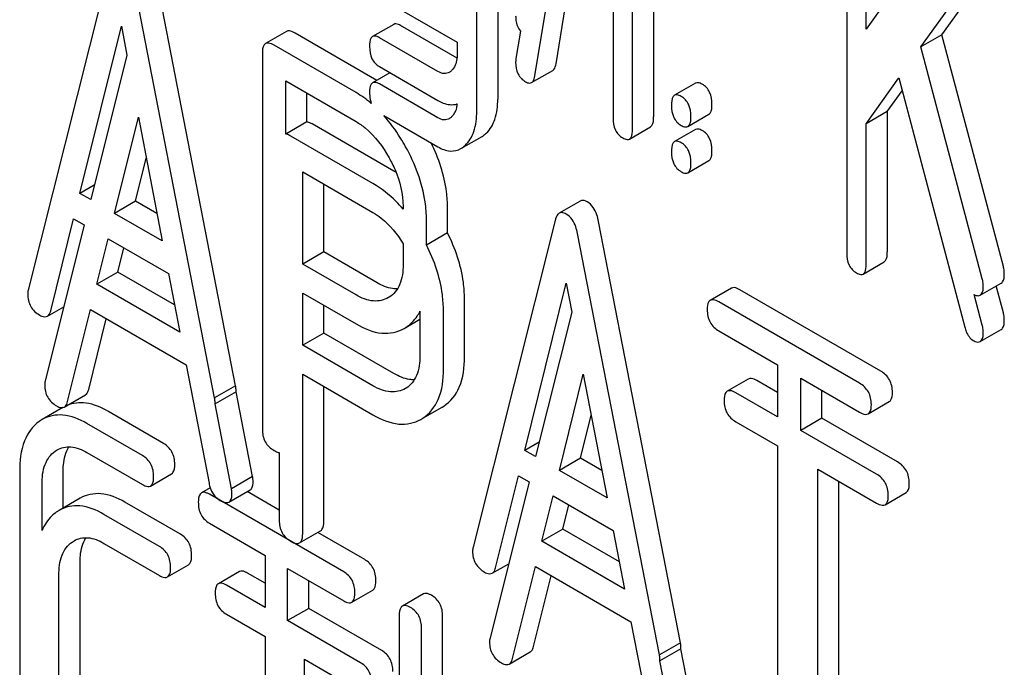
# Model space of a CAD drawing. Units: millimetres. Extents: x 0 to 8400, y -6 to 5940.
# Drawn here: x 6050 to 6060, y 3937 to 3944 of the extents above; entities that cross this region are included whole.
import ezdxf

# ---------------------------------------------------------------- set-up
doc = ezdxf.new("R2010")
doc.units = ezdxf.units.MM
doc.header["$LTSCALE"] = 462
doc.layers.get('0').update_dxf_attribs({"linetype": 'CONTINUOUS'})

msp = doc.modelspace()

# ---------------------------------------------------------------- linework, layer by layer
at = {"color": 7, "linetype": 'Continuous'}
for p, q in [((6054.4778, 3946.8415), (6054.4778, 3943.0192)), ((6054.2657, 3942.8967), (6054.2657, 3946.719)), ((6056.0472, 3945.9325), (6056.0472, 3942.8397)), ((6055.8351, 3942.7173), (6055.8351, 3945.81)), ((6057.993, 3945.7314), (6057.993, 3941.4714)), ((6054.8523, 3943.2526), (6055.2269, 3945.5488)), ((6058.1892, 3943.7243), (6058.1892, 3945.6182)), ((6055.0644, 3943.3751), (6055.4026, 3945.4474)), ((6055.6389, 3945.311), (6055.6389, 3942.8305)), ((6059.1916, 3945.127), (6058.1892, 3943.7243)), ((6058.9524, 3943.6664), (6059.5607, 3944.5174)), ((6050.5732, 3944.3834), (6049.7478, 3941.0955)), ((6051.8373, 3940.1341), (6051.0118, 3944.3751)), ((6058.7403, 3943.5439), (6059.3485, 3944.3949)), ((6051.6251, 3940.0116), (6050.7997, 3944.2527)), ((6053.483, 3943.9293), (6054.0695, 3943.5907)), ((6053.4292, 3943.7717), (6053.2171, 3943.6492)), ((6054.0671, 3943.4309), (6053.497, 3943.76)), ((6050.269, 3942.0698), (6050.6864, 3943.7519)), ((6050.6864, 3943.7519), (6050.7423, 3943.4623)), ((6052.3498, 3943.7001), (6052.1376, 3943.5776)), ((6053.2607, 3943.208), (6052.4363, 3943.684)), ((6054.7052, 3943.7039), (6054.66, 3943.4278)), ((6058.9524, 3943.6664), (6058.7403, 3943.5439)), ((6059.5705, 3941.3333), (6058.9524, 3943.6664)), ((6053.0497, 3943.0849), (6052.2242, 3943.5615)), ((6053.8753, 3943.2967), (6053.2848, 3943.6376)), ((6054.0695, 3943.5907), (6054.0695, 3943.4763)), ((6050.7423, 3943.4623), (6050.377, 3942.0074)), ((6052.1063, 3943.4837), (6052.1063, 3939.6959)), ((6059.3584, 3941.2108), (6058.7403, 3943.5439)), ((6053.3921, 3943.2838), (6053.2171, 3943.1828)), ((6053.2848, 3943.3457), (6053.8753, 3943.0048)), ((6054.8189, 3943.1851), (6055.031, 3943.3075)), ((6052.3421, 3942.6675), (6052.3421, 3943.2016)), ((6052.3421, 3943.2016), (6053.0497, 3942.7931)), ((6053.8753, 3942.8303), (6053.2848, 3943.1712)), ((6056.4705, 3943.1799), (6056.2583, 3943.0574)), ((6058.1892, 3942.7706), (6058.5168, 3943.2322)), ((6058.5168, 3943.2322), (6059.1818, 3940.7238)), ((6052.5543, 3942.79), (6052.5543, 3943.0792)), ((6058.4013, 3942.893), (6058.5508, 3943.1037)), ((6054.067, 3942.9646), (6054.0601, 3942.9686)), ((6056.3927, 3942.7436), (6056.6048, 3942.866)), ((6058.4013, 3942.893), (6058.1892, 3942.7706)), ((6058.4013, 3942.893), (6058.4013, 3941.4807)), ((6050.6168, 3941.869), (6050.857, 3942.8369)), ((6050.857, 3942.8369), (6051.0972, 3941.5916)), ((6052.5543, 3942.79), (6052.3421, 3942.6675)), ((6053.4324, 3942.2924), (6052.6069, 3942.769)), ((6053.3293, 3942.8537), (6053.8753, 3942.5385)), ((6058.1892, 3941.3582), (6058.1892, 3942.7706)), ((6055.8042, 3942.617), (6056.0163, 3942.7394)), ((6056.4705, 3942.7135), (6056.2583, 3942.5911)), ((6053.2203, 3942.17), (6052.3948, 3942.6465)), ((6054.1071, 3942.5215), (6054.3193, 3942.6439)), ((6050.829, 3941.9915), (6050.9365, 3942.4249)), ((6056.3927, 3942.2772), (6056.6048, 3942.3997)), ((6052.5127, 3941.3581), (6052.5127, 3942.2866)), ((6052.5127, 3942.2866), (6053.2203, 3941.8781)), ((6050.4137, 3942.1534), (6050.269, 3942.0698)), ((6052.7248, 3941.4805), (6052.7248, 3942.1642)), ((6050.377, 3942.0074), (6050.269, 3942.0698)), ((6050.829, 3941.9915), (6050.6168, 3941.869)), ((6051.0441, 3941.8673), (6050.829, 3941.9915)), ((6055.3094, 3941.9927), (6055.0973, 3941.8702)), ((6053.5237, 3941.9387), (6053.5237, 3941.9114)), ((6053.9717, 3941.6729), (6053.9717, 3941.925)), ((6049.9742, 3940.8889), (6050.2053, 3941.8148)), ((6050.2053, 3941.8148), (6050.313, 3941.7526)), ((6051.0972, 3941.5916), (6050.6168, 3941.869)), ((6053.7596, 3941.5504), (6053.7596, 3941.8026)), ((6055.0544, 3941.7962), (6054.2289, 3938.5084)), ((6056.3184, 3937.547), (6055.493, 3941.788)), ((6050.313, 3941.7526), (6049.9183, 3940.1805)), ((6050.4396, 3941.1548), (6050.5535, 3941.6138)), ((6050.5535, 3941.6138), (6051.1606, 3941.2633)), ((6053.9717, 3941.6729), (6053.7596, 3941.5504)), ((6056.1063, 3937.4245), (6055.2808, 3941.6655)), ((6050.6517, 3941.2773), (6050.7124, 3941.522)), ((6052.7248, 3941.4805), (6052.5127, 3941.3581)), ((6053.2618, 3941.1705), (6052.7248, 3941.4805)), ((6053.5237, 3941.5635), (6053.5237, 3941.3522)), ((6058.1583, 3941.2579), (6058.3704, 3941.3804)), ((6053.0497, 3941.0481), (6052.5127, 3941.3581)), ((6050.6517, 3941.2773), (6050.4396, 3941.1548)), ((6051.2213, 3940.9485), (6050.6517, 3941.2773)), ((6051.1606, 3941.2633), (6051.2745, 3940.6728)), ((6051.2745, 3940.6728), (6050.4396, 3941.1548)), ((6054.7502, 3939.4827), (6055.1676, 3941.1647)), ((6055.1676, 3941.1647), (6055.2235, 3940.8752)), ((6056.831, 3941.1159), (6056.6188, 3940.9934)), ((6058.335, 3940.2814), (6056.9175, 3941.0998)), ((6059.3377, 3941.045), (6059.5499, 3941.1675)), ((6059.5705, 3940.8669), (6059.4987, 3941.1379)), ((6052.5127, 3940.5416), (6052.5127, 3941.0663)), ((6052.5127, 3941.0663), (6053.0497, 3940.7562)), ((6053.3828, 3941.0242), (6053.3763, 3941.0204)), ((6054.1423, 3940.4235), (6054.1423, 3941.01)), ((6059.3584, 3940.7444), (6059.2772, 3941.051)), ((6049.9406, 3940.8338), (6050.1064, 3940.9296)), ((6050.1448, 3939.9739), (6050.3759, 3940.8998)), ((6050.3759, 3940.8998), (6051.3382, 3940.3442)), ((6052.7248, 3940.664), (6052.7248, 3940.9438)), ((6053.6943, 3940.8836), (6053.6943, 3940.4372)), ((6053.9302, 3940.301), (6053.9302, 3940.8876)), ((6058.1228, 3940.1589), (6056.7054, 3940.9773)), ((6050.3569, 3940.0964), (6050.5346, 3940.8082)), ((6053.5517, 3940.7207), (6053.6943, 3940.803)), ((6055.2235, 3940.8752), (6054.8582, 3939.4203)), ((6053.5338, 3940.7104), (6053.5515, 3940.7212)), ((6056.7054, 3940.6855), (6057.295, 3940.3451)), ((6059.3377, 3940.5786), (6059.5499, 3940.7011)), ((6052.7248, 3940.664), (6052.5127, 3940.5416)), ((6053.4324, 3940.2555), (6052.7248, 3940.664)), ((6053.2203, 3940.1331), (6052.5127, 3940.5416)), ((6051.3382, 3940.3442), (6051.5693, 3939.1515)), ((6057.295, 3940.3451), (6057.295, 3939.8204)), ((6052.5127, 3938.6448), (6052.5127, 3940.2498)), ((6052.5127, 3940.2498), (6053.2203, 3939.8413)), ((6055.098, 3939.2819), (6055.3382, 3940.2497)), ((6055.3382, 3940.2497), (6055.5784, 3939.0045)), ((6057.0016, 3940.2009), (6056.7894, 3940.0784)), ((6057.5309, 3939.6842), (6057.5309, 3940.2089)), ((6057.5309, 3940.2089), (6058.1228, 3939.8671)), ((6051.8373, 3940.1341), (6051.6251, 3940.0116)), ((6052.7248, 3938.7672), (6052.7248, 3940.1273)), ((6053.5534, 3940.1092), (6053.5469, 3940.1054)), ((6057.295, 3940.0653), (6057.0881, 3940.1848)), ((6050.1112, 3939.9189), (6050.3233, 3940.0413)), ((6051.8416, 3940.0731), (6051.6295, 3939.9507)), ((6052.0079, 3939.2191), (6051.8416, 3940.0731)), ((6057.295, 3939.8204), (6056.876, 3940.0623)), ((6057.743, 3939.8067), (6057.743, 3940.0864)), ((6050.0961, 3939.9134), (6049.8894, 3939.7941)), ((6051.7957, 3939.0966), (6051.6295, 3939.9507)), ((6053.7223, 3939.8057), (6053.9165, 3939.9178)), ((6053.9165, 3939.9178), (6053.9342, 3939.9286)), ((6058.2094, 3939.851), (6058.4215, 3939.9735)), ((6049.8894, 3939.7941), (6049.8593, 3939.7747)), ((6051.1111, 3939.553), (6050.551, 3939.8764)), ((6053.7044, 3939.7954), (6053.722, 3939.8062)), ((6055.3101, 3939.4043), (6055.4177, 3939.8377)), ((6057.743, 3939.8067), (6057.5309, 3939.6842)), ((6058.5056, 3939.3664), (6057.743, 3939.8067)), ((6050.8989, 3939.4305), (6050.3389, 3939.7539)), ((6056.876, 3939.7705), (6057.295, 3939.5286)), ((6058.2934, 3939.2439), (6057.5309, 3939.6842)), ((6054.8948, 3939.5662), (6054.7502, 3939.4827)), ((6057.295, 3939.5286), (6057.295, 3936.6974)), ((6050.0189, 3939.4753), (6050.0389, 3939.4881)), ((6050.3389, 3939.4621), (6050.8989, 3939.1387)), ((6052.2769, 3939.4609), (6052.2769, 3938.7809)), ((6054.8582, 3939.4203), (6054.7502, 3939.4827)), ((6055.3101, 3939.4043), (6055.098, 3939.2819)), ((6055.5253, 3939.2801), (6055.3101, 3939.4043)), ((6049.6619, 3939.2693), (6049.6619, 3936.9348)), ((6050.0989, 3938.9016), (6050.0989, 3939.2619)), ((6050.9801, 3939.1241), (6051.1922, 3939.2466)), ((6052.0079, 3939.2191), (6051.7957, 3939.0966)), ((6054.4554, 3938.3018), (6054.6865, 3939.2276)), ((6054.6865, 3939.2276), (6054.7942, 3939.1654)), ((6055.5784, 3939.0045), (6055.098, 3939.2819)), ((6057.7015, 3935.6462), (6057.7015, 3939.2939)), ((6057.7015, 3939.2939), (6058.2934, 3938.9521)), ((6049.8868, 3938.6756), (6049.8868, 3939.1394)), ((6051.5805, 3939.1064), (6051.4926, 3939.0556)), ((6054.7942, 3939.1654), (6054.3995, 3937.5934)), ((6057.9136, 3935.7687), (6057.9136, 3939.1714)), ((6050.2721, 3939.0016), (6050.06, 3938.8791)), ((6052.9255, 3938.2606), (6051.5737, 3939.041)), ((6051.7701, 3938.9623), (6051.9822, 3939.0848)), ((6052.2769, 3938.88), (6051.9522, 3939.0674)), ((6054.9208, 3938.5677), (6055.0347, 3939.0266)), ((6055.0347, 3939.0266), (6055.6418, 3938.6761)), ((6058.38, 3938.936), (6058.5921, 3939.0585)), ((6051.2817, 3938.638), (6050.7216, 3938.9614)), ((6055.1329, 3938.6902), (6055.1936, 3938.9348)), ((6050.06, 3938.8791), (6050.0298, 3938.8597)), ((6051.0695, 3938.5156), (6050.5095, 3938.8389)), ((6051.5737, 3938.7492), (6052.136, 3938.4245)), ((6052.4813, 3938.5508), (6052.6935, 3938.6733)), ((6053.1376, 3938.383), (6052.6642, 3938.6564)), ((6055.1329, 3938.6902), (6054.9208, 3938.5677)), ((6055.7025, 3938.3613), (6055.1329, 3938.6902)), ((6055.6418, 3938.6761), (6055.7557, 3938.0857)), ((6050.1895, 3938.5603), (6050.2095, 3938.5731)), ((6050.5095, 3938.5471), (6051.0695, 3938.2237)), ((6055.7557, 3938.0857), (6054.9208, 3938.5677)), ((6052.136, 3938.4245), (6052.136, 3937.8998)), ((6050.2695, 3936.3693), (6050.2695, 3938.3469)), ((6051.1507, 3938.2091), (6051.3628, 3938.3316)), ((6054.4218, 3938.2467), (6054.5876, 3938.3424)), ((6054.6259, 3937.3868), (6054.8571, 3938.3126)), ((6054.8571, 3938.3126), (6055.8194, 3937.7571)), ((6050.0574, 3936.2469), (6050.0574, 3938.2245)), ((6051.8753, 3938.2631), (6051.6631, 3938.1406)), ((6052.136, 3938.1448), (6051.9564, 3938.2485)), ((6052.3609, 3937.77), (6052.3609, 3938.2947)), ((6052.3609, 3938.2947), (6052.9255, 3937.9687)), ((6054.8381, 3937.5093), (6055.0158, 3938.221)), ((6052.136, 3937.8998), (6051.7443, 3938.126)), ((6052.5731, 3937.8925), (6052.5731, 3938.1722)), ((6053.0066, 3937.9541), (6053.2188, 3938.0766)), ((6053.729, 3938.0386), (6053.5168, 3937.9161)), ((6051.7443, 3937.8342), (6052.136, 3937.608)), ((6052.5731, 3937.8925), (6052.3609, 3937.77)), ((6053.3082, 3937.468), (6052.5731, 3937.8925)), ((6053.4855, 3937.8205), (6053.4855, 3934.0269)), ((6053.9226, 3937.1291), (6053.9226, 3937.8131)), ((6053.0961, 3937.3456), (6052.3609, 3937.77)), ((6055.8194, 3937.7571), (6056.0505, 3936.5643)), ((6053.7105, 3937.0067), (6053.7105, 3937.6906)), ((6052.136, 3937.608), (6052.136, 3934.7768)), ((6056.3184, 3937.547), (6056.1063, 3937.4245)), ((6054.5924, 3937.3317), (6054.8045, 3937.4542)), ((6056.3228, 3937.486), (6056.1107, 3937.3635)), ((6056.489, 3936.632), (6056.3228, 3937.486)), ((6052.5315, 3933.732), (6052.5315, 3937.3797)), ((6052.5315, 3937.3797), (6053.0961, 3937.0537)), ((6056.2769, 3936.5095), (6056.1107, 3937.3635))]:
    msp.add_line(p, q, dxfattribs=at)
for centre, radius, start, end in [((6053.9264, 3943.3953), 0.1239, 300.42877, 313.83721), ((6052.9348, 3941.4307), 0.9951, 58.54904, 59.99845), ((6051.5537, 3940.0873), 0.2882, 357.17796, 0.05939), ((6050.0882, 3939.9586), 0.0459, 297.87913, 300.00168), ((6051.3416, 3939.9648), 0.2882, 357.17796, 0.05939), ((6056.0349, 3937.5002), 0.2883, 357.1785, 0.05937), ((6055.8228, 3937.3777), 0.2883, 357.1785, 0.05937)]:
    msp.add_arc(centre, radius, start, end, dxfattribs=at)
for points, knots in [([(6054.658, 3943.8574), (6054.658, 3943.8421), (6054.6609, 3943.7883), (6054.6805, 3943.7339), (6054.7052, 3943.7039)], [0, 0, 0, 0, 0.281827, 1, 1, 1, 1]), ([(6053.497, 3943.76), (6053.4903, 3943.7639), (6053.4702, 3943.7745), (6053.4428, 3943.7795), (6053.4292, 3943.7717)], [0, 0, 0, 0, 0.328982, 1, 1, 1, 1]), ([(6052.4363, 3943.684), (6052.4276, 3943.689), (6052.402, 3943.7026), (6052.367, 3943.7101), (6052.3498, 3943.7001)], [0, 0, 0, 0, 0.336009, 1, 1, 1, 1]), ([(6052.1376, 3943.5776), (6052.1322, 3943.5745), (6052.1073, 3943.5497), (6052.1063, 3943.5114), (6052.1063, 3943.4837)], [0, 0, 0, 0, 0.184763, 1, 1, 1, 1]), ([(6052.2242, 3943.5615), (6052.2155, 3943.5666), (6052.1898, 3943.5801), (6052.1549, 3943.5876), (6052.1376, 3943.5776)], [0, 0, 0, 0, 0.336009, 1, 1, 1, 1]), ([(6053.2171, 3943.6492), (6053.2117, 3943.6461), (6053.1862, 3943.6186), (6053.1868, 3943.5782), (6053.1868, 3943.5483)], [0, 0, 0, 0, 0.171854, 1, 1, 1, 1]), ([(6053.2848, 3943.6376), (6053.2782, 3943.6414), (6053.2581, 3943.6521), (6053.2307, 3943.6571), (6053.2171, 3943.6492)], [0, 0, 0, 0, 0.328982, 1, 1, 1, 1]), ([(6053.1868, 3943.5483), (6053.1868, 3943.5065), (6053.1966, 3943.4255), (6053.2535, 3943.3639), (6053.2848, 3943.3457)], [0, 0, 0, 0, 0.535364, 1, 1, 1, 1]), ([(6054.0695, 3943.4763), (6054.0695, 3943.4588), (6054.0667, 3943.3986), (6054.0435, 3943.3357), (6054.0121, 3943.3059)], [0, 0, 0, 0, 0.288047, 1, 1, 1, 1]), ([(6054.658, 3943.391), (6054.658, 3943.3503), (6054.6696, 3943.2704), (6054.7268, 3943.2112), (6054.7581, 3943.1932)], [0, 0, 0, 0, 0.529504, 1, 1, 1, 1]), ([(6055.031, 3943.3075), (6055.0353, 3943.31), (6055.0548, 3943.3274), (6055.0611, 3943.3547), (6055.0644, 3943.3751)], [0, 0, 0, 0, 0.1926, 1, 1, 1, 1]), ([(6053.9891, 3943.2885), (6053.9737, 3943.2796), (6053.9326, 3943.2698), (6053.8942, 3943.2858), (6053.8753, 3943.2967)], [0, 0, 0, 0, 0.449177, 1, 1, 1, 1]), ([(6053.2171, 3943.1828), (6053.2117, 3943.1797), (6053.1862, 3943.1523), (6053.1868, 3943.1118), (6053.1868, 3943.0819)], [0, 0, 0, 0, 0.171854, 1, 1, 1, 1]), ([(6053.2848, 3943.1712), (6053.2782, 3943.175), (6053.2581, 3943.1857), (6053.2307, 3943.1907), (6053.2171, 3943.1828)], [0, 0, 0, 0, 0.328982, 1, 1, 1, 1]), ([(6054.7581, 3943.1932), (6054.7638, 3943.1899), (6054.782, 3943.1803), (6054.8065, 3943.1779), (6054.8189, 3943.1851)], [0, 0, 0, 0, 0.314901, 1, 1, 1, 1]), ([(6054.8189, 3943.1851), (6054.8231, 3943.1875), (6054.8427, 3943.2049), (6054.8489, 3943.2322), (6054.8523, 3943.2526)], [0, 0, 0, 0, 0.1926, 1, 1, 1, 1]), ([(6056.5377, 3943.1689), (6056.5311, 3943.1727), (6056.5111, 3943.1832), (6056.484, 3943.1877), (6056.4705, 3943.1799)], [0, 0, 0, 0, 0.327898, 1, 1, 1, 1]), ([(6056.6357, 3942.9663), (6056.6357, 3943.0083), (6056.6249, 3943.089), (6056.5688, 3943.1509), (6056.5377, 3943.1689)], [0, 0, 0, 0, 0.538333, 1, 1, 1, 1]), ([(6053.1868, 3943.0819), (6053.1868, 3943.0722), (6053.1879, 3943.0365), (6053.1944, 3943.0008), (6053.2034, 3942.9764)], [0, 0, 0, 0, 0.272611, 1, 1, 1, 1]), ([(6056.3255, 3943.0464), (6056.3189, 3943.0502), (6056.2989, 3943.0608), (6056.2718, 3943.0652), (6056.2583, 3943.0574)], [0, 0, 0, 0, 0.327898, 1, 1, 1, 1]), ([(6053.8753, 3943.0048), (6053.8919, 3942.9953), (6053.9506, 3942.9656), (6054.0228, 3942.9567), (6054.0677, 3942.9705)], [0, 0, 0, 0, 0.289349, 1, 1, 1, 1]), ([(6054.0677, 3942.9705), (6054.0664, 3942.9571), (6054.0594, 3942.9099), (6054.0372, 3942.8633), (6054.0121, 3942.8396)], [0, 0, 0, 0, 0.281402, 1, 1, 1, 1]), ([(6054.3616, 3942.6756), (6054.4018, 3942.7129), (6054.4663, 3942.8252), (6054.4778, 3942.9505), (6054.4778, 3943.0192)], [0, 0, 0, 0, 0.443726, 1, 1, 1, 1]), ([(6056.2583, 3943.0574), (6056.2529, 3943.0543), (6056.2273, 3943.0271), (6056.2274, 3942.9868), (6056.2274, 3942.9571)], [0, 0, 0, 0, 0.175159, 1, 1, 1, 1]), ([(6056.4236, 3942.8439), (6056.4236, 3942.8858), (6056.4128, 3942.9665), (6056.3567, 3943.0284), (6056.3255, 3943.0464)], [0, 0, 0, 0, 0.538333, 1, 1, 1, 1]), ([(6056.6048, 3942.866), (6056.6102, 3942.8691), (6056.6359, 3942.8962), (6056.6357, 3942.9366), (6056.6357, 3942.9663)], [0, 0, 0, 0, 0.172824, 1, 1, 1, 1]), ([(6054.1495, 3942.5531), (6054.1896, 3942.5904), (6054.2542, 3942.7027), (6054.2657, 3942.828), (6054.2657, 3942.8967)], [0, 0, 0, 0, 0.443726, 1, 1, 1, 1]), ([(6056.2274, 3942.9571), (6056.2274, 3942.915), (6056.2366, 3942.8335), (6056.2944, 3942.7726), (6056.3255, 3942.7546)], [0, 0, 0, 0, 0.539315, 1, 1, 1, 1]), ([(6052.6069, 3942.769), (6052.6021, 3942.7718), (6052.5855, 3942.7808), (6052.5675, 3942.7879), (6052.5543, 3942.79)], [0, 0, 0, 0, 0.292922, 1, 1, 1, 1]), ([(6053.0497, 3942.7931), (6053.0824, 3942.7742), (6053.2186, 3942.6785), (6053.3197, 3942.5404), (6053.3822, 3942.429)], [0, 0, 0, 0, 0.228438, 1, 1, 1, 1]), ([(6053.5497, 3942.5395), (6053.5332, 3942.569), (6053.4683, 3942.6793), (6053.3922, 3942.7835), (6053.3293, 3942.8537)], [0, 0, 0, 0, 0.263679, 1, 1, 1, 1]), ([(6053.9891, 3942.8221), (6053.9737, 3942.8132), (6053.9326, 3942.8034), (6053.8942, 3942.8194), (6053.8753, 3942.8303)], [0, 0, 0, 0, 0.449175, 1, 1, 1, 1]), ([(6055.6389, 3942.8305), (6055.6389, 3942.7884), (6055.6481, 3942.7069), (6055.7058, 3942.646), (6055.737, 3942.628)], [0, 0, 0, 0, 0.539319, 1, 1, 1, 1]), ([(6056.0163, 3942.7394), (6056.0217, 3942.7426), (6056.0473, 3942.7696), (6056.0472, 3942.81), (6056.0472, 3942.8397)], [0, 0, 0, 0, 0.172824, 1, 1, 1, 1]), ([(6056.3927, 3942.7436), (6056.3981, 3942.7467), (6056.4237, 3942.7738), (6056.4236, 3942.8142), (6056.4236, 3942.8439)], [0, 0, 0, 0, 0.172824, 1, 1, 1, 1]), ([(6052.3948, 3942.6465), (6052.39, 3942.6493), (6052.3733, 3942.6583), (6052.3554, 3942.6654), (6052.3421, 3942.6675)], [0, 0, 0, 0, 0.292922, 1, 1, 1, 1]), ([(6055.8042, 3942.617), (6055.8096, 3942.6201), (6055.8352, 3942.6472), (6055.8351, 3942.6876), (6055.8351, 3942.7173)], [0, 0, 0, 0, 0.172824, 1, 1, 1, 1]), ([(6056.3255, 3942.7546), (6056.332, 3942.7508), (6056.352, 3942.7403), (6056.3792, 3942.7357), (6056.3927, 3942.7436)], [0, 0, 0, 0, 0.325072, 1, 1, 1, 1]), ([(6056.5377, 3942.7025), (6056.5311, 3942.7063), (6056.5111, 3942.7169), (6056.484, 3942.7213), (6056.4705, 3942.7135)], [0, 0, 0, 0, 0.327898, 1, 1, 1, 1]), ([(6056.6357, 3942.5), (6056.6357, 3942.5419), (6056.6249, 3942.6226), (6056.5688, 3942.6845), (6056.5377, 3942.7025)], [0, 0, 0, 0, 0.538333, 1, 1, 1, 1]), ([(6053.9717, 3941.925), (6053.9717, 3941.9787), (6053.9568, 3942.2048), (6053.8824, 3942.4246), (6053.8056, 3942.5789)], [0, 0, 0, 0, 0.237549, 1, 1, 1, 1]), ([(6055.737, 3942.628), (6055.7435, 3942.6242), (6055.7635, 3942.6137), (6055.7906, 3942.6092), (6055.8042, 3942.617)], [0, 0, 0, 0, 0.325072, 1, 1, 1, 1]), ([(6056.2583, 3942.5911), (6056.2529, 3942.5879), (6056.2273, 3942.5607), (6056.2274, 3942.5204), (6056.2274, 3942.4908)], [0, 0, 0, 0, 0.175159, 1, 1, 1, 1]), ([(6056.3255, 3942.58), (6056.3189, 3942.5838), (6056.2989, 3942.5944), (6056.2718, 3942.5989), (6056.2583, 3942.5911)], [0, 0, 0, 0, 0.327898, 1, 1, 1, 1]), ([(6056.4236, 3942.3775), (6056.4236, 3942.4194), (6056.4128, 3942.5001), (6056.3567, 3942.5621), (6056.3255, 3942.58)], [0, 0, 0, 0, 0.538333, 1, 1, 1, 1]), ([(6053.7596, 3941.8026), (6053.7596, 3941.863), (6053.7404, 3942.1202), (6053.6454, 3942.3678), (6053.5497, 3942.5395)], [0, 0, 0, 0, 0.235329, 1, 1, 1, 1]), ([(6053.8753, 3942.5385), (6053.9129, 3942.5168), (6053.9906, 3942.4843), (6054.075, 3942.5029), (6054.1071, 3942.5215)], [0, 0, 0, 0, 0.539337, 1, 1, 1, 1]), ([(6056.2274, 3942.4908), (6056.2274, 3942.4486), (6056.2366, 3942.3672), (6056.2944, 3942.3062), (6056.3255, 3942.2882)], [0, 0, 0, 0, 0.539315, 1, 1, 1, 1]), ([(6056.6048, 3942.3997), (6056.6102, 3942.4028), (6056.6359, 3942.4299), (6056.6357, 3942.4703), (6056.6357, 3942.5)], [0, 0, 0, 0, 0.172824, 1, 1, 1, 1]), ([(6053.3822, 3942.429), (6053.4046, 3942.389), (6053.4812, 3942.2362), (6053.5237, 3942.064), (6053.5237, 3941.9387)], [0, 0, 0, 0, 0.267883, 1, 1, 1, 1]), ([(6056.3927, 3942.2772), (6056.3981, 3942.2803), (6056.4237, 3942.3074), (6056.4236, 3942.3478), (6056.4236, 3942.3775)], [0, 0, 0, 0, 0.172824, 1, 1, 1, 1]), ([(6056.3255, 3942.2882), (6056.332, 3942.2845), (6056.352, 3942.2739), (6056.3792, 3942.2694), (6056.3927, 3942.2772)], [0, 0, 0, 0, 0.325072, 1, 1, 1, 1]), ([(6053.5237, 3941.9114), (6053.501, 3941.9381), (6053.4111, 3942.0363), (6053.3054, 3942.1208), (6053.2203, 3942.17)], [0, 0, 0, 0, 0.262679, 1, 1, 1, 1]), ([(6055.3798, 3941.9846), (6055.3733, 3941.9884), (6055.3521, 3941.9994), (6055.3239, 3942.0011), (6055.3094, 3941.9927)], [0, 0, 0, 0, 0.308894, 1, 1, 1, 1]), ([(6055.493, 3941.788), (6055.4886, 3941.8109), (6055.4707, 3941.8847), (6055.4261, 3941.9579), (6055.3798, 3941.9846)], [0, 0, 0, 0, 0.303465, 1, 1, 1, 1]), ([(6053.2203, 3941.8781), (6053.2493, 3941.8614), (6053.3706, 3941.778), (6053.4646, 3941.6598), (6053.5237, 3941.5635)], [0, 0, 0, 0, 0.228972, 1, 1, 1, 1]), ([(6055.1676, 3941.8622), (6055.1612, 3941.8659), (6055.14, 3941.8769), (6055.1117, 3941.8786), (6055.0973, 3941.8702)], [0, 0, 0, 0, 0.308894, 1, 1, 1, 1]), ([(6055.0973, 3941.8702), (6055.0923, 3941.8674), (6055.0698, 3941.8483), (6055.0601, 3941.8188), (6055.0544, 3941.7962)], [0, 0, 0, 0, 0.197354, 1, 1, 1, 1]), ([(6055.2808, 3941.6655), (6055.2764, 3941.6884), (6055.2586, 3941.7623), (6055.214, 3941.8354), (6055.1676, 3941.8622)], [0, 0, 0, 0, 0.303465, 1, 1, 1, 1]), ([(6054.1423, 3941.01), (6054.1423, 3941.0645), (6054.1269, 3941.2939), (6054.0505, 3941.5167), (6053.9717, 3941.6729)], [0, 0, 0, 0, 0.237313, 1, 1, 1, 1]), ([(6053.9302, 3940.8876), (6053.9302, 3940.942), (6053.9148, 3941.1714), (6053.8383, 3941.3942), (6053.7596, 3941.5504)], [0, 0, 0, 0, 0.237313, 1, 1, 1, 1]), ([(6058.3704, 3941.3804), (6058.3758, 3941.3835), (6058.4014, 3941.4105), (6058.4013, 3941.4509), (6058.4013, 3941.4807)], [0, 0, 0, 0, 0.172824, 1, 1, 1, 1]), ([(6057.993, 3941.4714), (6057.993, 3941.4293), (6058.0022, 3941.3478), (6058.0599, 3941.2869), (6058.0911, 3941.2689)], [0, 0, 0, 0, 0.539315, 1, 1, 1, 1]), ([(6053.5237, 3941.3522), (6053.5237, 3941.2841), (6053.5115, 3941.1575), (6053.4298, 3941.0531), (6053.3828, 3941.0242)], [0, 0, 0, 0, 0.55233, 1, 1, 1, 1]), ([(6058.1583, 3941.2579), (6058.1636, 3941.261), (6058.1893, 3941.2881), (6058.1892, 3941.3285), (6058.1892, 3941.3582)], [0, 0, 0, 0, 0.172824, 1, 1, 1, 1]), ([(6059.5803, 3941.2605), (6059.5803, 3941.2784), (6059.5778, 3941.303), (6059.5722, 3941.3269), (6059.5705, 3941.3333)], [0, 0, 0, 0, 0.72992, 1, 1, 1, 1]), ([(6058.0911, 3941.2689), (6058.0976, 3941.2651), (6058.1176, 3941.2546), (6058.1447, 3941.2501), (6058.1583, 3941.2579)], [0, 0, 0, 0, 0.325072, 1, 1, 1, 1]), ([(6059.3682, 3941.138), (6059.3682, 3941.1559), (6059.3657, 3941.1805), (6059.36, 3941.2044), (6059.3584, 3941.2108)], [0, 0, 0, 0, 0.72992, 1, 1, 1, 1]), ([(6059.5499, 3941.1675), (6059.5551, 3941.1705), (6059.5795, 3941.1952), (6059.5803, 3941.233), (6059.5803, 3941.2605)], [0, 0, 0, 0, 0.17964, 1, 1, 1, 1]), ([(6053.4672, 3941.1085), (6053.4511, 3941.1082), (6053.3788, 3941.1131), (6053.3103, 3941.1426), (6053.2618, 3941.1705)], [0, 0, 0, 0, 0.22364, 1, 1, 1, 1]), ([(6056.9175, 3941.0998), (6056.9088, 3941.1048), (6056.8832, 3941.1184), (6056.8482, 3941.1258), (6056.831, 3941.1159)], [0, 0, 0, 0, 0.336009, 1, 1, 1, 1]), ([(6059.3377, 3941.045), (6059.3429, 3941.048), (6059.3674, 3941.0727), (6059.3682, 3941.1105), (6059.3682, 3941.138)], [0, 0, 0, 0, 0.17964, 1, 1, 1, 1]), ([(6049.743, 3941.0545), (6049.743, 3941.0125), (6049.7609, 3940.9253), (6049.8271, 3940.8659), (6049.8633, 3940.845)], [0, 0, 0, 0, 0.501302, 1, 1, 1, 1]), ([(6053.3764, 3941.0204), (6053.3323, 3940.9949), (6053.213, 3940.9697), (6053.1039, 3941.0167), (6053.0497, 3941.0481)], [0, 0, 0, 0, 0.448318, 1, 1, 1, 1]), ([(6056.6188, 3940.9934), (6056.6134, 3940.9903), (6056.5885, 3940.9654), (6056.5875, 3940.9271), (6056.5875, 3940.8995)], [0, 0, 0, 0, 0.184763, 1, 1, 1, 1]), ([(6056.7054, 3940.9773), (6056.6967, 3940.9823), (6056.671, 3940.9959), (6056.636, 3941.0033), (6056.6188, 3940.9934)], [0, 0, 0, 0, 0.336009, 1, 1, 1, 1]), ([(6059.2772, 3941.051), (6059.283, 3941.0481), (6059.3016, 3941.0399), (6059.3255, 3941.0379), (6059.3377, 3941.045)], [0, 0, 0, 0, 0.314904, 1, 1, 1, 1]), ([(6049.9406, 3940.8338), (6049.9445, 3940.8361), (6049.9618, 3940.85), (6049.97, 3940.8721), (6049.9742, 3940.8889)], [0, 0, 0, 0, 0.207255, 1, 1, 1, 1]), ([(6053.5515, 3940.7212), (6053.5966, 3940.7504), (6053.6499, 3940.8037), (6053.6859, 3940.8667), (6053.6943, 3940.8836)], [0, 0, 0, 0, 0.740641, 1, 1, 1, 1]), ([(6056.5875, 3940.8995), (6056.5875, 3940.8561), (6056.6025, 3940.7673), (6056.6694, 3940.7062), (6056.7054, 3940.6855)], [0, 0, 0, 0, 0.510802, 1, 1, 1, 1]), ([(6049.8633, 3940.845), (6049.8706, 3940.8407), (6049.8937, 3940.8286), (6049.9248, 3940.8248), (6049.9406, 3940.8338)], [0, 0, 0, 0, 0.316637, 1, 1, 1, 1]), ([(6059.5499, 3940.7011), (6059.5551, 3940.7041), (6059.5795, 3940.7288), (6059.5803, 3940.7666), (6059.5803, 3940.7941)], [0, 0, 0, 0, 0.17964, 1, 1, 1, 1]), ([(6059.5803, 3940.7941), (6059.5803, 3940.812), (6059.5778, 3940.8367), (6059.5722, 3940.8605), (6059.5705, 3940.8669)], [0, 0, 0, 0, 0.72992, 1, 1, 1, 1]), ([(6053.0497, 3940.7562), (6053.1298, 3940.71), (6053.2899, 3940.6389), (6053.4682, 3940.6725), (6053.5338, 3940.7104)], [0, 0, 0, 0, 0.549917, 1, 1, 1, 1]), ([(6059.1818, 3940.7238), (6059.1859, 3940.708), (6059.2012, 3940.6574), (6059.2341, 3940.609), (6059.2662, 3940.5905)], [0, 0, 0, 0, 0.306074, 1, 1, 1, 1]), ([(6059.3682, 3940.6717), (6059.3682, 3940.6896), (6059.3657, 3940.7142), (6059.36, 3940.738), (6059.3584, 3940.7444)], [0, 0, 0, 0, 0.72992, 1, 1, 1, 1]), ([(6059.2662, 3940.5905), (6059.2731, 3940.5865), (6059.2944, 3940.5752), (6059.3233, 3940.5703), (6059.3377, 3940.5786)], [0, 0, 0, 0, 0.326463, 1, 1, 1, 1]), ([(6059.3377, 3940.5786), (6059.3429, 3940.5816), (6059.3674, 3940.6064), (6059.3682, 3940.6442), (6059.3682, 3940.6717)], [0, 0, 0, 0, 0.17964, 1, 1, 1, 1]), ([(6053.6943, 3940.4372), (6053.6943, 3940.3691), (6053.6821, 3940.2425), (6053.6004, 3940.1381), (6053.5534, 3940.1092)], [0, 0, 0, 0, 0.55233, 1, 1, 1, 1]), ([(6053.9342, 3939.9286), (6054.0028, 3939.9732), (6054.1236, 3940.1302), (6054.1423, 3940.3204), (6054.1423, 3940.4235)], [0, 0, 0, 0, 0.44262, 1, 1, 1, 1]), ([(6053.722, 3939.8062), (6053.7907, 3939.8508), (6053.9115, 3940.0077), (6053.9302, 3940.1979), (6053.9302, 3940.301)], [0, 0, 0, 0, 0.44262, 1, 1, 1, 1]), ([(6053.6378, 3940.1935), (6053.6217, 3940.1932), (6053.5494, 3940.1981), (6053.4809, 3940.2276), (6053.4324, 3940.2555)], [0, 0, 0, 0, 0.223639, 1, 1, 1, 1]), ([(6057.0881, 3940.1848), (6057.0794, 3940.1898), (6057.0537, 3940.2034), (6057.0188, 3940.2108), (6057.0016, 3940.2009)], [0, 0, 0, 0, 0.336009, 1, 1, 1, 1]), ([(6058.4529, 3940.0674), (6058.4529, 3940.1107), (6058.4361, 3940.1985), (6058.3709, 3940.2607), (6058.335, 3940.2814)], [0, 0, 0, 0, 0.510532, 1, 1, 1, 1]), ([(6049.9136, 3940.1395), (6049.9136, 3940.0975), (6049.9315, 3940.0103), (6049.9977, 3939.9509), (6050.0339, 3939.93)], [0, 0, 0, 0, 0.501302, 1, 1, 1, 1]), ([(6050.3233, 3940.0413), (6050.3272, 3940.0436), (6050.3445, 3940.0575), (6050.3527, 3940.0796), (6050.3569, 3940.0964)], [0, 0, 0, 0, 0.207255, 1, 1, 1, 1]), ([(6051.842, 3940.0876), (6051.842, 3940.0908), (6051.8411, 3940.1064), (6051.8388, 3940.1218), (6051.8373, 3940.1341)], [0, 0, 0, 0, 0.204132, 1, 1, 1, 1]), ([(6053.5469, 3940.1054), (6053.5029, 3940.0799), (6053.3836, 3940.0547), (6053.2745, 3940.1017), (6053.2203, 3940.1331)], [0, 0, 0, 0, 0.448318, 1, 1, 1, 1]), ([(6056.876, 3940.0623), (6056.8673, 3940.0673), (6056.8416, 3940.0809), (6056.8066, 3940.0884), (6056.7894, 3940.0784)], [0, 0, 0, 0, 0.336009, 1, 1, 1, 1]), ([(6058.2408, 3939.9449), (6058.2408, 3939.9882), (6058.224, 3940.076), (6058.1588, 3940.1382), (6058.1228, 3940.1589)], [0, 0, 0, 0, 0.510532, 1, 1, 1, 1]), ([(6051.6298, 3939.9651), (6051.6298, 3939.9683), (6051.629, 3939.9839), (6051.6267, 3939.9993), (6051.6251, 3940.0116)], [0, 0, 0, 0, 0.204132, 1, 1, 1, 1]), ([(6056.7894, 3940.0784), (6056.784, 3940.0753), (6056.7591, 3940.0504), (6056.758, 3940.0122), (6056.758, 3939.9845)], [0, 0, 0, 0, 0.184763, 1, 1, 1, 1]), ([(6058.4215, 3939.9735), (6058.4269, 3939.9766), (6058.4519, 3940.0013), (6058.4529, 3940.0397), (6058.4529, 3940.0674)], [0, 0, 0, 0, 0.182549, 1, 1, 1, 1]), ([(6050.0339, 3939.93), (6050.041, 3939.9258), (6050.0637, 3939.914), (6050.0939, 3939.9097), (6050.1097, 3939.918)], [0, 0, 0, 0, 0.315311, 1, 1, 1, 1]), ([(6050.1112, 3939.9189), (6050.1151, 3939.9211), (6050.1324, 3939.935), (6050.1406, 3939.9571), (6050.1448, 3939.9739)], [0, 0, 0, 0, 0.207255, 1, 1, 1, 1]), ([(6050.551, 3939.8764), (6050.483, 3939.9157), (6050.3488, 3939.9752), (6050.1983, 3939.9607), (6050.1394, 3939.9356)], [0, 0, 0, 0, 0.551022, 1, 1, 1, 1]), ([(6056.758, 3939.9845), (6056.758, 3939.9411), (6056.7731, 3939.8523), (6056.84, 3939.7912), (6056.876, 3939.7705)], [0, 0, 0, 0, 0.510802, 1, 1, 1, 1]), ([(6058.2094, 3939.851), (6058.2148, 3939.8541), (6058.2397, 3939.8788), (6058.2408, 3939.9172), (6058.2408, 3939.9449)], [0, 0, 0, 0, 0.182549, 1, 1, 1, 1]), ([(6050.3389, 3939.7539), (6050.2645, 3939.7968), (6050.1151, 3939.862), (6049.9503, 3939.8292), (6049.8894, 3939.7941)], [0, 0, 0, 0, 0.549889, 1, 1, 1, 1]), ([(6053.2203, 3939.8413), (6053.3004, 3939.795), (6053.4605, 3939.7239), (6053.6388, 3939.7575), (6053.7044, 3939.7954)], [0, 0, 0, 0, 0.549917, 1, 1, 1, 1]), ([(6058.1228, 3939.8671), (6058.1315, 3939.8621), (6058.1571, 3939.8486), (6058.1921, 3939.841), (6058.2094, 3939.851)], [0, 0, 0, 0, 0.332825, 1, 1, 1, 1]), ([(6049.8593, 3939.7747), (6049.7922, 3939.7272), (6049.679, 3939.5637), (6049.6619, 3939.3734), (6049.6619, 3939.2693)], [0, 0, 0, 0, 0.441188, 1, 1, 1, 1]), ([(6052.1063, 3939.6959), (6052.1063, 3939.6526), (6052.1213, 3939.5638), (6052.1882, 3939.5027), (6052.2242, 3939.4819)], [0, 0, 0, 0, 0.510802, 1, 1, 1, 1]), ([(6050.0389, 3939.4881), (6050.0794, 3939.5115), (6050.1891, 3939.5343), (6050.289, 3939.4908), (6050.3389, 3939.4621)], [0, 0, 0, 0, 0.44816, 1, 1, 1, 1]), ([(6050.0989, 3939.2619), (6050.0989, 3939.2875), (6050.1026, 3939.3756), (6050.1245, 3939.4658), (6050.1577, 3939.5194)], [0, 0, 0, 0, 0.288548, 1, 1, 1, 1]), ([(6051.2235, 3939.3422), (6051.2235, 3939.3851), (6051.2085, 3939.471), (6051.1457, 3939.533), (6051.1111, 3939.553)], [0, 0, 0, 0, 0.517748, 1, 1, 1, 1]), ([(6049.8868, 3939.1394), (6049.8868, 3939.2078), (6049.8978, 3939.3344), (6049.9735, 3939.4433), (6050.0189, 3939.4753)], [0, 0, 0, 0, 0.551274, 1, 1, 1, 1]), ([(6051.0114, 3939.2197), (6051.0114, 3939.2626), (6050.9963, 3939.3485), (6050.9335, 3939.4106), (6050.8989, 3939.4305)], [0, 0, 0, 0, 0.517748, 1, 1, 1, 1]), ([(6052.2242, 3939.4819), (6052.229, 3939.4792), (6052.2456, 3939.4702), (6052.2636, 3939.463), (6052.2769, 3939.4609)], [0, 0, 0, 0, 0.291355, 1, 1, 1, 1]), ([(6051.1922, 3939.2466), (6051.1976, 3939.2497), (6051.2228, 3939.275), (6051.2235, 3939.3139), (6051.2235, 3939.3422)], [0, 0, 0, 0, 0.180078, 1, 1, 1, 1]), ([(6058.6235, 3939.1524), (6058.6235, 3939.1957), (6058.6067, 3939.2835), (6058.5415, 3939.3457), (6058.5056, 3939.3664)], [0, 0, 0, 0, 0.510532, 1, 1, 1, 1]), ([(6050.9801, 3939.1241), (6050.9855, 3939.1272), (6051.0106, 3939.1525), (6051.0114, 3939.1914), (6051.0114, 3939.2197)], [0, 0, 0, 0, 0.180078, 1, 1, 1, 1]), ([(6052.0126, 3939.1726), (6052.0126, 3939.1758), (6052.0117, 3939.1914), (6052.0094, 3939.2068), (6052.0079, 3939.2191)], [0, 0, 0, 0, 0.204132, 1, 1, 1, 1]), ([(6058.4114, 3939.0299), (6058.4114, 3939.0732), (6058.3946, 3939.1611), (6058.3293, 3939.2232), (6058.2934, 3939.2439)], [0, 0, 0, 0, 0.510532, 1, 1, 1, 1]), ([(6050.8989, 3939.1387), (6050.907, 3939.1341), (6050.931, 3939.1214), (6050.9638, 3939.1147), (6050.9801, 3939.1241)], [0, 0, 0, 0, 0.33079, 1, 1, 1, 1]), ([(6051.5693, 3939.1515), (6051.5709, 3939.1426), (6051.5778, 3939.1098), (6051.5901, 3939.0779), (6051.6025, 3939.0567)], [0, 0, 0, 0, 0.268364, 1, 1, 1, 1]), ([(6051.8004, 3939.0501), (6051.8004, 3939.0533), (6051.7996, 3939.0689), (6051.7973, 3939.0843), (6051.7957, 3939.0966)], [0, 0, 0, 0, 0.204132, 1, 1, 1, 1]), ([(6051.9822, 3939.0848), (6051.9874, 3939.0878), (6052.0111, 3939.1107), (6052.0126, 3939.1467), (6052.0126, 3939.1726)], [0, 0, 0, 0, 0.187505, 1, 1, 1, 1]), ([(6058.5921, 3939.0585), (6058.5975, 3939.0616), (6058.6224, 3939.0863), (6058.6235, 3939.1247), (6058.6235, 3939.1524)], [0, 0, 0, 0, 0.182549, 1, 1, 1, 1]), ([(6050.7216, 3938.9614), (6050.6472, 3939.0043), (6050.4979, 3939.0695), (6050.333, 3939.0367), (6050.2721, 3939.0016)], [0, 0, 0, 0, 0.549889, 1, 1, 1, 1]), ([(6051.4926, 3939.0556), (6051.4871, 3939.0525), (6051.462, 3939.027), (6051.4612, 3938.9882), (6051.4612, 3938.96)], [0, 0, 0, 0, 0.182326, 1, 1, 1, 1]), ([(6051.5737, 3939.041), (6051.5656, 3939.0457), (6051.5415, 3939.0584), (6051.5087, 3939.065), (6051.4926, 3939.0556)], [0, 0, 0, 0, 0.33388, 1, 1, 1, 1]), ([(6051.7701, 3938.9623), (6051.7753, 3938.9653), (6051.799, 3938.9883), (6051.8004, 3939.0243), (6051.8004, 3939.0501)], [0, 0, 0, 0, 0.187505, 1, 1, 1, 1]), ([(6058.38, 3938.936), (6058.3853, 3938.9391), (6058.4103, 3938.9638), (6058.4114, 3939.0022), (6058.4114, 3939.0299)], [0, 0, 0, 0, 0.182549, 1, 1, 1, 1]), ([(6050.5095, 3938.8389), (6050.4351, 3938.8819), (6050.2857, 3938.947), (6050.1209, 3938.9142), (6050.06, 3938.8791)], [0, 0, 0, 0, 0.549889, 1, 1, 1, 1]), ([(6051.4612, 3938.96), (6051.4612, 3938.917), (6051.4746, 3938.8302), (6051.5391, 3938.7692), (6051.5737, 3938.7492)], [0, 0, 0, 0, 0.518201, 1, 1, 1, 1]), ([(6051.6802, 3938.9795), (6051.6892, 3938.9743), (6051.7159, 3938.9602), (6051.7522, 3938.952), (6051.7701, 3938.9623)], [0, 0, 0, 0, 0.336301, 1, 1, 1, 1]), ([(6058.2934, 3938.9521), (6058.3021, 3938.9471), (6058.3277, 3938.9336), (6058.3627, 3938.926), (6058.38, 3938.936)], [0, 0, 0, 0, 0.332825, 1, 1, 1, 1]), ([(6050.0298, 3938.8597), (6050.0143, 3938.8487), (6049.9536, 3938.7987), (6049.9097, 3938.7302), (6049.8868, 3938.6756)], [0, 0, 0, 0, 0.243939, 1, 1, 1, 1]), ([(6052.2769, 3938.7809), (6052.2769, 3938.7376), (6052.2919, 3938.6488), (6052.3588, 3938.5877), (6052.3948, 3938.5669)], [0, 0, 0, 0, 0.510802, 1, 1, 1, 1]), ([(6052.6935, 3938.6733), (6052.6988, 3938.6764), (6052.7238, 3938.7011), (6052.7248, 3938.7395), (6052.7248, 3938.7672)], [0, 0, 0, 0, 0.182549, 1, 1, 1, 1]), ([(6050.2095, 3938.5731), (6050.25, 3938.5965), (6050.3597, 3938.6193), (6050.4596, 3938.5759), (6050.5095, 3938.5471)], [0, 0, 0, 0, 0.44816, 1, 1, 1, 1]), ([(6050.2695, 3938.3469), (6050.2695, 3938.3725), (6050.2731, 3938.4606), (6050.2951, 3938.5508), (6050.3283, 3938.6044)], [0, 0, 0, 0, 0.288549, 1, 1, 1, 1]), ([(6051.3941, 3938.4272), (6051.3941, 3938.4701), (6051.3791, 3938.556), (6051.3163, 3938.6181), (6051.2817, 3938.638)], [0, 0, 0, 0, 0.517748, 1, 1, 1, 1]), ([(6052.4813, 3938.5508), (6052.4867, 3938.5539), (6052.5117, 3938.5787), (6052.5127, 3938.617), (6052.5127, 3938.6448)], [0, 0, 0, 0, 0.182549, 1, 1, 1, 1]), ([(6050.0574, 3938.2245), (6050.0574, 3938.2928), (6050.0684, 3938.4194), (6050.144, 3938.5283), (6050.1895, 3938.5603)], [0, 0, 0, 0, 0.551274, 1, 1, 1, 1]), ([(6051.182, 3938.3047), (6051.182, 3938.3476), (6051.1669, 3938.4335), (6051.1041, 3938.4956), (6051.0695, 3938.5156)], [0, 0, 0, 0, 0.517748, 1, 1, 1, 1]), ([(6052.3948, 3938.5669), (6052.4034, 3938.562), (6052.429, 3938.5484), (6052.464, 3938.5408), (6052.4813, 3938.5508)], [0, 0, 0, 0, 0.332825, 1, 1, 1, 1]), ([(6051.3628, 3938.3316), (6051.3682, 3938.3347), (6051.3934, 3938.36), (6051.3941, 3938.3989), (6051.3941, 3938.4272)], [0, 0, 0, 0, 0.180078, 1, 1, 1, 1]), ([(6054.2242, 3938.4673), (6054.2242, 3938.4253), (6054.2421, 3938.3382), (6054.3083, 3938.2787), (6054.3445, 3938.2578)], [0, 0, 0, 0, 0.501301, 1, 1, 1, 1]), ([(6051.1507, 3938.2091), (6051.1561, 3938.2122), (6051.1812, 3938.2375), (6051.182, 3938.2764), (6051.182, 3938.3047)], [0, 0, 0, 0, 0.180078, 1, 1, 1, 1]), ([(6053.2501, 3938.1722), (6053.2501, 3938.2151), (6053.235, 3938.301), (6053.1722, 3938.3631), (6053.1376, 3938.383)], [0, 0, 0, 0, 0.517748, 1, 1, 1, 1]), ([(6051.0695, 3938.2237), (6051.0776, 3938.2191), (6051.1016, 3938.2064), (6051.1344, 3938.1997), (6051.1507, 3938.2091)], [0, 0, 0, 0, 0.33079, 1, 1, 1, 1]), ([(6051.9564, 3938.2485), (6051.9483, 3938.2531), (6051.9242, 3938.2659), (6051.8915, 3938.2724), (6051.8753, 3938.2631)], [0, 0, 0, 0, 0.33388, 1, 1, 1, 1]), ([(6053.0379, 3938.0497), (6053.0379, 3938.0926), (6053.0229, 3938.1785), (6052.9601, 3938.2406), (6052.9255, 3938.2606)], [0, 0, 0, 0, 0.517748, 1, 1, 1, 1]), ([(6054.3445, 3938.2578), (6054.3518, 3938.2536), (6054.3749, 3938.2415), (6054.406, 3938.2376), (6054.4218, 3938.2467)], [0, 0, 0, 0, 0.316635, 1, 1, 1, 1]), ([(6054.4218, 3938.2467), (6054.4257, 3938.249), (6054.443, 3938.2629), (6054.4512, 3938.285), (6054.4554, 3938.3018)], [0, 0, 0, 0, 0.207255, 1, 1, 1, 1]), ([(6051.6631, 3938.1406), (6051.6577, 3938.1375), (6051.6326, 3938.112), (6051.6318, 3938.0732), (6051.6318, 3938.045)], [0, 0, 0, 0, 0.182326, 1, 1, 1, 1]), ([(6051.7443, 3938.126), (6051.7362, 3938.1307), (6051.7121, 3938.1434), (6051.6793, 3938.15), (6051.6631, 3938.1406)], [0, 0, 0, 0, 0.33388, 1, 1, 1, 1]), ([(6053.2188, 3938.0766), (6053.2241, 3938.0797), (6053.2493, 3938.105), (6053.2501, 3938.1439), (6053.2501, 3938.1722)], [0, 0, 0, 0, 0.180078, 1, 1, 1, 1]), ([(6051.6318, 3938.045), (6051.6318, 3938.002), (6051.6452, 3937.9152), (6051.7097, 3937.8542), (6051.7443, 3937.8342)], [0, 0, 0, 0, 0.518201, 1, 1, 1, 1]), ([(6053.0066, 3937.9541), (6053.012, 3937.9572), (6053.0372, 3937.9825), (6053.0379, 3938.0214), (6053.0379, 3938.0497)], [0, 0, 0, 0, 0.180078, 1, 1, 1, 1]), ([(6053.8101, 3938.0239), (6053.802, 3938.0286), (6053.7779, 3938.0414), (6053.7451, 3938.0479), (6053.729, 3938.0386)], [0, 0, 0, 0, 0.333879, 1, 1, 1, 1]), ([(6053.9226, 3937.8131), (6053.9226, 3937.856), (6053.9075, 3937.9419), (6053.8447, 3938.004), (6053.8101, 3938.0239)], [0, 0, 0, 0, 0.517747, 1, 1, 1, 1]), ([(6052.9255, 3937.9687), (6052.9335, 3937.9641), (6052.9576, 3937.9514), (6052.9904, 3937.9447), (6053.0066, 3937.9541)], [0, 0, 0, 0, 0.33079, 1, 1, 1, 1]), ([(6053.5168, 3937.9161), (6053.5114, 3937.913), (6053.4863, 3937.8875), (6053.4855, 3937.8487), (6053.4855, 3937.8205)], [0, 0, 0, 0, 0.182326, 1, 1, 1, 1]), ([(6053.598, 3937.9015), (6053.5899, 3937.9061), (6053.5658, 3937.9189), (6053.533, 3937.9254), (6053.5168, 3937.9161)], [0, 0, 0, 0, 0.333879, 1, 1, 1, 1]), ([(6053.7105, 3937.6906), (6053.7105, 3937.7335), (6053.6954, 3937.8194), (6053.6326, 3937.8815), (6053.598, 3937.9015)], [0, 0, 0, 0, 0.517747, 1, 1, 1, 1]), ([(6054.3948, 3937.5523), (6054.3948, 3937.5103), (6054.4127, 3937.4232), (6054.4789, 3937.3637), (6054.5151, 3937.3428)], [0, 0, 0, 0, 0.501301, 1, 1, 1, 1]), ([(6056.3232, 3937.5005), (6056.3232, 3937.5036), (6056.3223, 3937.5192), (6056.32, 3937.5346), (6056.3184, 3937.547)], [0, 0, 0, 0, 0.204134, 1, 1, 1, 1]), ([(6053.4207, 3937.2572), (6053.4207, 3937.3001), (6053.4056, 3937.386), (6053.3428, 3937.4481), (6053.3082, 3937.468)], [0, 0, 0, 0, 0.517748, 1, 1, 1, 1]), ([(6054.8045, 3937.4542), (6054.8084, 3937.4564), (6054.8257, 3937.4703), (6054.8339, 3937.4924), (6054.8381, 3937.5093)], [0, 0, 0, 0, 0.207255, 1, 1, 1, 1]), ([(6056.111, 3937.378), (6056.111, 3937.3812), (6056.1102, 3937.3967), (6056.1079, 3937.4122), (6056.1063, 3937.4245)], [0, 0, 0, 0, 0.204134, 1, 1, 1, 1]), ([(6053.2085, 3937.1347), (6053.2085, 3937.1776), (6053.1935, 3937.2635), (6053.1307, 3937.3256), (6053.0961, 3937.3456)], [0, 0, 0, 0, 0.517748, 1, 1, 1, 1]), ([(6054.5151, 3937.3428), (6054.5224, 3937.3386), (6054.5455, 3937.3265), (6054.5766, 3937.3226), (6054.5924, 3937.3317)], [0, 0, 0, 0, 0.316635, 1, 1, 1, 1]), ([(6054.5924, 3937.3317), (6054.5963, 3937.334), (6054.6136, 3937.3479), (6054.6217, 3937.37), (6054.6259, 3937.3868)], [0, 0, 0, 0, 0.207255, 1, 1, 1, 1])]:
    msp.add_open_spline(points, degree=3, knots=knots, dxfattribs=at)
for points in [[(6054.66, 3943.4278), (6054.6582, 3943.4156), (6054.658, 3943.4033), (6054.658, 3943.391)], [(6053.2034, 3942.9764), (6053.1555, 3943.0169), (6053.104, 3943.0536), (6053.0497, 3943.0849)], [(6054.0121, 3942.8396), (6054.0051, 3942.8329), (6053.9974, 3942.8269), (6053.9891, 3942.8221)], [(6054.3193, 3942.6439), (6054.3345, 3942.6527), (6054.3487, 3942.6636), (6054.3616, 3942.6756)], [(6054.1071, 3942.5215), (6054.1224, 3942.5303), (6054.1366, 3942.5411), (6054.1495, 3942.5531)], [(6049.7478, 3941.0955), (6049.7436, 3941.0824), (6049.743, 3941.0682), (6049.743, 3941.0545)], [(6049.9183, 3940.1805), (6049.9142, 3940.1674), (6049.9136, 3940.1532), (6049.9136, 3940.1395)], [(6051.6025, 3939.0567), (6051.6209, 3939.0252), (6051.6486, 3938.9978), (6051.6802, 3938.9795)], [(6054.2289, 3938.5084), (6054.2247, 3938.4952), (6054.2242, 3938.4811), (6054.2242, 3938.4673)], [(6054.3995, 3937.5934), (6054.3953, 3937.5803), (6054.3948, 3937.5661), (6054.3948, 3937.5523)]]:
    msp.add_open_spline(points, degree=3, dxfattribs=at)

doc.saveas('drawing.dxf')
